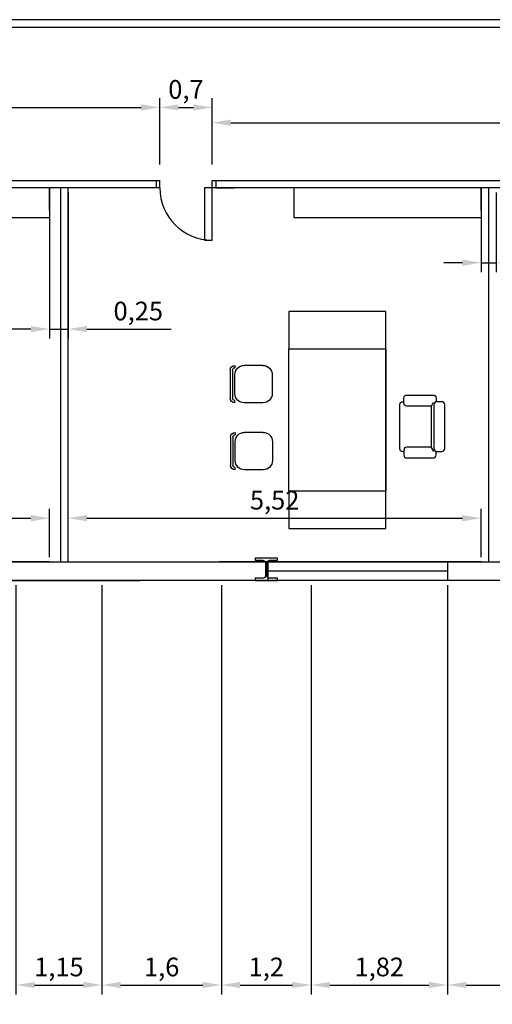
# Model space of a CAD drawing. Units: millimetres. Extents: x 292 to 996, y 182 to 472.
# Drawn here: x 415 to 421, y 380 to 393 of the extents above; entities that cross this region are included whole.
import ezdxf

# ---------------------------------------------------------------- set-up
doc = ezdxf.new("R2010")
doc.units = ezdxf.units.MM
doc.header["$LTSCALE"] = 0.01
doc.linetypes.add('CONTINUA', pattern=[0])
for name, color, linetype in [('0-MOBIL', 3, 'CONTINUA'), ('Acotacion', 2, 'Continuous'), ('Dibujo Planta', 7, 'Continuous'), ('Estructura', 3, 'Continuous'), ('Sanitarios', 254, 'Continuous')]:
    doc.layers.add(name, color=color, linetype=linetype)
doc.dimstyles.new('ISO-25', dxfattribs={"dimscale": 0.1, "dimtxt": 2.5, "dimasz": 2.5, "dimexe": 1.25, "dimexo": 0.625, "dimtad": 1, "dimtxsty": 'Standard', "dimcen": 2.5, "dimadec": 0, "dimazin": 0, "dimtfac": 1, "dimtmove": 0, "dimatfit": 3, "dimfxl": 0, "dimarcsym": 0})

# ---------------------------------------------------------------- blocks, each defined once
blk = doc.blocks.new('0B02D')
at = {"color": 0, "linetype": 'ByBlock'}
for p, q in [((0, -0.15), (0, 0.15)), ((0.025, -0.15), (0.025, 0.15)), ((0.05, 0.2), (0.05, 0.175)), ((0.35, 0.2), (0.15, 0.2)), ((0.05, 0.1), (0.05, -0.1)), ((0.45, -0.1), (0.45, 0.1)), ((0.05, -0.2), (0.05, -0.175)), ((0.35, -0.2), (0.15, -0.2))]:
    blk.add_line(p, q, dxfattribs=at)
for centre, radius, start, end in [((0.05, 0.15), 0.05, 90, 180), ((0.05, 0.15), 0.025, 90, 180), ((0.15, 0.1), 0.1, 90, 180), ((0.35, 0.1), 0.1, 0, 90), ((0.15, -0.1), 0.1, 180, 270), ((0.35, -0.1), 0.1, 270, 0), ((0.05, -0.15), 0.05, 180, 270), ((0.05, -0.15), 0.025, 180, 270)]:
    blk.add_arc(centre, radius, start, end, dxfattribs=at)
blk = doc.blocks.new('0B12D')
at = {"color": 0, "linetype": 'ByBlock'}
for points in [[(0.1392, 0.4246), (0.3813, 0.4246, 0.414214), (0.4113, 0.4546), (0.4113, 0.5064, 0.414214), (0.3813, 0.5364), (0.1166, 0.5364, 0.414214), (0.0866, 0.5064), (0.0866, 0.4714)], [(0.1083, 0.2142), (0.1083, 0, -0.414214), (0.0783, -0.03), (0.03, -0.03, -0.414214), (0, 0), (0, 0.4388, -0.414214), (0.03, 0.4688), (0.0783, 0.4688, -0.414214), (0.1083, 0.4388), (0.1083, 0.2142)], [(0.4113, -0.0326), (0.4216, -0.0326, 0.414214), (0.4516, -0.0026), (0.4516, 0.4388, 0.414214), (0.4216, 0.4688), (0.4113, 0.4688)], [(0.1392, 0.0116), (0.3813, 0.0116, -0.414214), (0.4113, -0.0184), (0.4113, -0.0649, -0.414214), (0.3813, -0.0949), (0.1166, -0.0949, -0.414214), (0.0866, -0.0649), (0.0866, -0.0326)]]:
    blk.add_lwpolyline(points, format="xyb", dxfattribs=at)
blk.add_lwpolyline([(0.1083, -0.03), (0.133, 0.009), (0.133, 0.4246), (0.1114, 0.4662)], dxfattribs=at)
blk = doc.blocks.new('*D110')
at = {"layer": 'Acotacion', "color": 0, "lineweight": -2}
for p, q in [((404.69, 385.335), (404.69, 378.386)), ((469.99, 385.335), (469.99, 378.386)), ((404.94, 378.511), (469.74, 378.511))]:
    blk.add_line(p, q, dxfattribs=at)
at = {"layer": 'Acotacion', "color": 0}
for points in [[(404.94, 378.553), (404.94, 378.47), (404.69, 378.511)], [(469.74, 378.553), (469.74, 378.47), (469.99, 378.511)]]:
    blk.add_solid(points, dxfattribs=at)
at = {"layer": 'Defpoints', "color": 0}
for p in [(404.69, 385.398), (469.99, 385.398), (469.99, 378.511)]:
    blk.add_point(p, dxfattribs=at)
at = {"layer": 'Acotacion', "color": 0, "insert": (437.34, 378.72), "char_height": 0.25, "attachment_point": 5}
blk.add_mtext('65,3', dxfattribs=at)
blk = doc.blocks.new('*D115')
at = {"layer": 'Acotacion', "color": 0, "lineweight": -2}
for p, q in [((405.79, 390.96), (405.79, 391.85)), ((416.415, 390.96), (416.415, 391.85)), ((406.04, 391.725), (416.165, 391.725))]:
    blk.add_line(p, q, dxfattribs=at)
at = {"layer": 'Acotacion', "color": 0}
for points in [[(406.04, 391.766), (406.04, 391.683), (405.79, 391.725)], [(416.165, 391.766), (416.165, 391.683), (416.415, 391.725)]]:
    blk.add_solid(points, dxfattribs=at)
at = {"layer": 'Defpoints', "color": 0}
for p in [(416.415, 391.725), (405.79, 390.898), (416.415, 390.898)]:
    blk.add_point(p, dxfattribs=at)
at = {"layer": 'Acotacion', "color": 0, "insert": (411.102, 391.933), "char_height": 0.25, "attachment_point": 5}
blk.add_mtext('10,63', dxfattribs=at)
blk = doc.blocks.new('*D128')
at = {"layer": 'Acotacion', "color": 0, "lineweight": -2}
for p, q in [((420.265, 385.335), (420.265, 379.864)), ((437.49, 385.335), (437.49, 379.864)), ((420.515, 379.989), (437.24, 379.989))]:
    blk.add_line(p, q, dxfattribs=at)
at = {"layer": 'Acotacion', "color": 0}
for points in [[(420.515, 380.031), (420.515, 379.948), (420.265, 379.989)], [(437.24, 380.031), (437.24, 379.948), (437.49, 379.989)]]:
    blk.add_solid(points, dxfattribs=at)
at = {"layer": 'Defpoints', "color": 0}
for p in [(420.265, 385.398), (437.49, 385.398), (437.49, 379.989)]:
    blk.add_point(p, dxfattribs=at)
at = {"layer": 'Acotacion', "color": 0, "insert": (428.877, 380.198), "char_height": 0.25, "attachment_point": 5}
blk.add_mtext('17,23', dxfattribs=at)
blk = doc.blocks.new('*D129')
at = {"layer": 'Acotacion', "color": 0, "lineweight": -2}
for p, q in [((417.115, 390.96), (417.115, 391.645)), ((426.24, 390.96), (426.24, 391.645)), ((417.365, 391.52), (425.99, 391.52))]:
    blk.add_line(p, q, dxfattribs=at)
at = {"layer": 'Acotacion', "color": 0}
for points in [[(417.365, 391.562), (417.365, 391.479), (417.115, 391.52)], [(425.99, 391.562), (425.99, 391.479), (426.24, 391.52)]]:
    blk.add_solid(points, dxfattribs=at)
at = {"layer": 'Defpoints', "color": 0}
for p in [(426.24, 391.52), (417.115, 390.898), (426.24, 390.898)]:
    blk.add_point(p, dxfattribs=at)
at = {"layer": 'Acotacion', "color": 0, "insert": (421.677, 391.729), "char_height": 0.25, "attachment_point": 5}
blk.add_mtext('9,13', dxfattribs=at)
blk = doc.blocks.new('*D132')
at = {"layer": 'Acotacion', "color": 0, "lineweight": -2}
for p, q in [((420.715, 390.585), (420.715, 389.523)), ((420.915, 390.585), (420.915, 389.523)), ((420.465, 389.648), (420.215, 389.648)), ((420.715, 389.648), (420.915, 389.648)), ((421.165, 389.648), (422.04, 389.648))]:
    blk.add_line(p, q, dxfattribs=at)
at = {"layer": 'Acotacion', "color": 0}
for points in [[(420.465, 389.689), (420.465, 389.606), (420.715, 389.648)], [(421.165, 389.689), (421.165, 389.606), (420.915, 389.648)]]:
    blk.add_solid(points, dxfattribs=at)
at = {"layer": 'Defpoints', "color": 0}
for p in [(420.715, 390.648), (420.915, 390.648), (420.915, 389.648)]:
    blk.add_point(p, dxfattribs=at)
at = {"layer": 'Acotacion', "color": 0, "insert": (421.727, 389.856), "char_height": 0.25, "attachment_point": 5}
blk.add_mtext('0,2', dxfattribs=at)
blk = doc.blocks.new('*D134')
at = {"layer": 'Acotacion', "color": 0, "lineweight": -2}
for p, q in [((411.64, 385.71), (411.64, 386.357)), ((414.94, 385.71), (414.94, 386.357)), ((411.89, 386.232), (414.69, 386.232))]:
    blk.add_line(p, q, dxfattribs=at)
at = {"layer": 'Acotacion', "color": 0}
for points in [[(411.89, 386.274), (411.89, 386.19), (411.64, 386.232)], [(414.69, 386.274), (414.69, 386.19), (414.94, 386.232)]]:
    blk.add_solid(points, dxfattribs=at)
at = {"layer": 'Defpoints', "color": 0}
for p in [(414.94, 386.232), (411.64, 385.648), (414.94, 385.648)]:
    blk.add_point(p, dxfattribs=at)
at = {"layer": 'Acotacion', "color": 0, "insert": (413.29, 386.44), "char_height": 0.25, "attachment_point": 5}
blk.add_mtext('3,3', dxfattribs=at)
blk = doc.blocks.new('*D139')
at = {"layer": 'Acotacion', "color": 0, "lineweight": -2}
for p, q in [((414.49, 385.335), (414.49, 379.864)), ((415.64, 385.335), (415.64, 379.864)), ((414.74, 379.989), (415.39, 379.989))]:
    blk.add_line(p, q, dxfattribs=at)
at = {"layer": 'Acotacion', "color": 0}
for points in [[(414.74, 380.031), (414.74, 379.948), (414.49, 379.989)], [(415.39, 380.031), (415.39, 379.948), (415.64, 379.989)]]:
    blk.add_solid(points, dxfattribs=at)
at = {"layer": 'Defpoints', "color": 0}
for p in [(414.49, 385.398), (415.64, 385.398), (415.64, 379.989)]:
    blk.add_point(p, dxfattribs=at)
at = {"layer": 'Acotacion', "color": 0, "insert": (415.065, 380.198), "char_height": 0.25, "attachment_point": 5}
blk.add_mtext('1,15', dxfattribs=at)
blk = doc.blocks.new('*D140')
at = {"layer": 'Acotacion', "color": 0, "lineweight": -2}
for p, q in [((415.64, 385.335), (415.64, 379.864)), ((417.24, 385.335), (417.24, 379.864)), ((415.89, 379.989), (416.99, 379.989))]:
    blk.add_line(p, q, dxfattribs=at)
at = {"layer": 'Acotacion', "color": 0}
for points in [[(415.89, 380.031), (415.89, 379.948), (415.64, 379.989)], [(416.99, 380.031), (416.99, 379.948), (417.24, 379.989)]]:
    blk.add_solid(points, dxfattribs=at)
at = {"layer": 'Defpoints', "color": 0}
for p in [(415.64, 385.398), (417.24, 385.398), (417.24, 379.989)]:
    blk.add_point(p, dxfattribs=at)
at = {"layer": 'Acotacion', "color": 0, "insert": (416.44, 380.198), "char_height": 0.25, "attachment_point": 5}
blk.add_mtext('1,6', dxfattribs=at)
blk = doc.blocks.new('*D141')
at = {"layer": 'Acotacion', "color": 0, "lineweight": -2}
for p, q in [((417.24, 385.335), (417.24, 379.864)), ((418.44, 385.335), (418.44, 379.864)), ((417.49, 379.989), (418.19, 379.989))]:
    blk.add_line(p, q, dxfattribs=at)
at = {"layer": 'Acotacion', "color": 0}
for points in [[(417.49, 380.031), (417.49, 379.948), (417.24, 379.989)], [(418.19, 380.031), (418.19, 379.948), (418.44, 379.989)]]:
    blk.add_solid(points, dxfattribs=at)
at = {"layer": 'Defpoints', "color": 0}
for p in [(417.24, 385.398), (418.44, 385.398), (418.44, 379.989)]:
    blk.add_point(p, dxfattribs=at)
at = {"layer": 'Acotacion', "color": 0, "insert": (417.84, 380.198), "char_height": 0.25, "attachment_point": 5}
blk.add_mtext('1,2', dxfattribs=at)
blk = doc.blocks.new('*D142')
at = {"layer": 'Acotacion', "color": 0, "lineweight": -2}
for p, q in [((418.44, 385.335), (418.44, 379.864)), ((420.265, 385.335), (420.265, 379.864)), ((418.69, 379.989), (420.015, 379.989))]:
    blk.add_line(p, q, dxfattribs=at)
at = {"layer": 'Acotacion', "color": 0}
for points in [[(418.69, 380.031), (418.69, 379.948), (418.44, 379.989)], [(420.015, 380.031), (420.015, 379.948), (420.265, 379.989)]]:
    blk.add_solid(points, dxfattribs=at)
at = {"layer": 'Defpoints', "color": 0}
for p in [(418.44, 385.398), (420.265, 385.398), (420.265, 379.989)]:
    blk.add_point(p, dxfattribs=at)
at = {"layer": 'Acotacion', "color": 0, "insert": (419.352, 380.198), "char_height": 0.25, "attachment_point": 5}
blk.add_mtext('1,82', dxfattribs=at)
blk = doc.blocks.new('*D143')
at = {"layer": 'Acotacion', "color": 0, "lineweight": -2}
for p, q in [((416.415, 390.96), (416.415, 391.85)), ((417.115, 390.96), (417.115, 391.85)), ((416.665, 391.725), (416.865, 391.725))]:
    blk.add_line(p, q, dxfattribs=at)
at = {"layer": 'Acotacion', "color": 0}
for points in [[(416.665, 391.766), (416.665, 391.683), (416.415, 391.725)], [(416.865, 391.766), (416.865, 391.683), (417.115, 391.725)]]:
    blk.add_solid(points, dxfattribs=at)
at = {"layer": 'Defpoints', "color": 0}
for p in [(417.115, 391.725), (416.415, 390.898), (417.115, 390.898)]:
    blk.add_point(p, dxfattribs=at)
at = {"layer": 'Acotacion', "color": 0, "insert": (416.765, 391.933), "char_height": 0.25, "attachment_point": 5}
blk.add_mtext('0,7', dxfattribs=at)
blk = doc.blocks.new('*D144')
at = {"layer": 'Acotacion', "color": 0, "lineweight": -2}
for p, q in [((415.19, 385.71), (415.19, 386.357)), ((420.715, 385.71), (420.715, 386.357)), ((415.44, 386.232), (420.465, 386.232))]:
    blk.add_line(p, q, dxfattribs=at)
at = {"layer": 'Acotacion', "color": 0}
for points in [[(415.44, 386.274), (415.44, 386.19), (415.19, 386.232)], [(420.465, 386.274), (420.465, 386.19), (420.715, 386.232)]]:
    blk.add_solid(points, dxfattribs=at)
at = {"layer": 'Defpoints', "color": 0}
for p in [(420.715, 386.232), (415.19, 385.648), (420.715, 385.648)]:
    blk.add_point(p, dxfattribs=at)
at = {"layer": 'Acotacion', "color": 0, "insert": (417.952, 386.44), "char_height": 0.25, "attachment_point": 5}
blk.add_mtext('5,52', dxfattribs=at)
blk = doc.blocks.new('*D145')
at = {"layer": 'Acotacion', "color": 0, "lineweight": -2}
for p, q in [((414.94, 390.585), (414.94, 388.635)), ((415.19, 390.585), (415.19, 388.635)), ((414.69, 388.76), (414.44, 388.76)), ((414.94, 388.76), (415.19, 388.76)), ((415.44, 388.76), (416.565, 388.76))]:
    blk.add_line(p, q, dxfattribs=at)
at = {"layer": 'Acotacion', "color": 0}
for points in [[(414.69, 388.802), (414.69, 388.719), (414.94, 388.76)], [(415.44, 388.802), (415.44, 388.719), (415.19, 388.76)]]:
    blk.add_solid(points, dxfattribs=at)
at = {"layer": 'Defpoints', "color": 0}
for p in [(414.94, 390.648), (415.19, 390.648), (415.19, 388.76)]:
    blk.add_point(p, dxfattribs=at)
at = {"layer": 'Acotacion', "color": 0, "insert": (416.127, 388.969), "char_height": 0.25, "attachment_point": 5}
blk.add_mtext('0,25', dxfattribs=at)

msp = doc.modelspace()

# ---------------------------------------------------------------- linework, layer by layer
at = {"layer": '0-MOBIL'}
for p, q in [((414.94, 390.648), (414.94, 390.248)), ((414.94, 390.648), (414.94, 390.348)), ((414.94, 390.348), (414.94, 390.648)), ((414.94, 390.648), (414.94, 390.248)), ((414.94, 390.348), (414.94, 390.648)), ((414.94, 390.648), (414.94, 390.348)), ((418.215, 390.248), (418.215, 390.648)), ((418.215, 390.248), (418.215, 390.648)), ((420.715, 390.648), (420.715, 390.348)), ((420.715, 390.348), (420.715, 390.648)), ((420.715, 390.648), (420.715, 390.248)), ((420.715, 390.348), (420.715, 390.648)), ((420.715, 390.648), (420.715, 390.348)), ((414.94, 390.248), (412.44, 390.248)), ((414.94, 390.248), (412.44, 390.248)), ((420.715, 390.248), (418.215, 390.248)), ((420.715, 390.248), (418.215, 390.248)), ((418.142, 388.995), (418.142, 388.495)), ((419.442, 388.995), (418.142, 388.995)), ((419.442, 388.495), (419.442, 388.995)), ((418.142, 388.495), (419.442, 388.495)), ((418.142, 388.495), (419.442, 388.495)), ((418.142, 386.595), (418.142, 388.495)), ((418.142, 386.595), (418.142, 388.495)), ((419.442, 386.595), (419.442, 388.495)), ((419.442, 388.495), (419.442, 386.595)), ((419.442, 388.495), (419.442, 386.595)), ((418.142, 386.595), (418.142, 386.095)), ((419.442, 386.595), (418.142, 386.595)), ((419.442, 386.595), (418.142, 386.595)), ((419.442, 386.095), (419.442, 386.595)), ((418.142, 386.095), (419.442, 386.095))]:
    msp.add_line(p, q, dxfattribs=at)
at = {"layer": 'Dibujo Planta'}
for p, q in [((409.59, 392.898), (430.965, 392.898)), ((409.49, 392.798), (425.99, 392.798)), ((405.79, 390.748), (416.415, 390.748)), ((416.365, 390.748), (416.365, 390.648)), ((416.415, 390.648), (416.415, 390.748)), ((417.115, 390.648), (417.115, 390.748)), ((417.115, 390.748), (421.777, 390.748)), ((417.165, 390.748), (417.165, 390.648)), ((416.415, 390.648), (411.565, 390.648)), ((416.415, 390.648), (411.565, 390.648)), ((415.09, 385.648), (415.09, 390.648)), ((415.19, 385.648), (415.19, 390.648)), ((417.115, 390.648), (417.015, 390.648)), ((417.015, 390.648), (417.015, 389.948)), ((417.015, 390.648), (417.015, 389.948)), ((417.115, 390.648), (417.015, 390.648)), ((417.165, 390.648), (417.115, 390.648)), ((417.115, 389.948), (417.115, 390.648)), ((417.115, 389.948), (417.115, 390.648)), ((417.165, 390.648), (417.115, 390.648)), ((421.777, 390.648), (417.115, 390.648)), ((417.165, 390.648), (417.415, 390.648)), ((417.165, 390.648), (417.415, 390.648)), ((420.815, 390.648), (420.815, 389.648)), ((417.015, 389.948), (417.115, 389.948)), ((417.015, 389.948), (417.115, 389.948)), ((420.815, 389.648), (420.815, 385.648)), ((410.715, 385.648), (430.715, 385.648)), ((414.94, 385.648), (411.44, 385.648)), ((414.94, 385.648), (411.44, 385.648)), ((414.94, 385.648), (411.64, 385.648)), ((414.94, 385.648), (411.64, 385.648)), ((411.64, 385.648), (417.215, 385.648)), ((420.715, 385.648), (417.215, 385.648)), ((420.715, 385.648), (417.215, 385.648)), ((420.715, 385.648), (417.415, 385.648)), ((420.715, 385.648), (417.415, 385.648)), ((417.865, 385.398), (417.865, 385.648)), ((417.865, 385.398), (417.865, 385.648)), ((420.265, 385.523), (417.865, 385.523)), ((420.265, 385.523), (417.865, 385.523)), ((419.065, 385.648), (420.265, 385.648)), ((419.065, 385.648), (420.265, 385.648)), ((420.265, 385.648), (420.265, 385.398)), ((420.265, 385.648), (420.265, 385.398)), ((410.436, 385.398), (416.151, 385.398)), ((416.151, 385.398), (410.436, 385.398)), ((430.965, 385.398), (410.465, 385.398)), ((430.965, 385.398), (410.465, 385.398)), ((430.965, 385.398), (410.465, 385.398)), ((430.965, 385.398), (410.465, 385.398)), ((420.265, 385.398), (417.865, 385.398)), ((420.265, 385.398), (417.865, 385.398))]:
    msp.add_line(p, q, dxfattribs=at)
msp.add_arc((417.115, 390.648), 0.7, 180, 270, dxfattribs=at)
msp.add_arc((417.115, 390.648), 0.7, 180, 270, dxfattribs=at)
at = {"layer": 'Estructura'}
msp.add_lwpolyline([(417.84, 385.398), (417.99, 385.398), (417.99, 385.428), (417.885, 385.428, -0.414214), (417.849, 385.464), (417.849, 385.632, -0.414214), (417.885, 385.668), (417.99, 385.668), (417.99, 385.698), (417.69, 385.698), (417.69, 385.668), (417.795, 385.668, -0.414214), (417.831, 385.632), (417.831, 385.464, -0.414214), (417.795, 385.428), (417.69, 385.428), (417.69, 385.398)], format="xyb", close=True, dxfattribs=at)
at = {"layer": 'Sanitarios'}
for p, q in [((420.815, 389.648), (420.815, 388.648)), ((420.815, 388.648), (420.815, 387.648))]:
    msp.add_line(p, q, dxfattribs=at)

# ---------------------------------------------------------------- block references
at = {"layer": '0-MOBIL', "xscale": -1.250027548208891, "yscale": 1.250027548209573, "zscale": 1.250027548209358, "rotation": 180}
for p in [(417.357, 388.024), (417.357, 388.024), (417.361, 387.129), (417.361, 387.129)]:
    msp.add_blockref('0B02D', p, dxfattribs=at)
at = {"layer": '0-MOBIL', "xscale": -1.332104956192779, "yscale": 1.332104956193007, "zscale": 1.332104956192562}
msp.add_blockref('0B12D', (420.228, 387.164), dxfattribs=at)
msp.add_blockref('0B12D', (420.228, 387.164), dxfattribs=at)

# ---------------------------------------------------------------- dimensions: what is measured, and where the dimension line sits
at = {"layer": 'Acotacion'}
for base, p1, p2, picture, middle in [((416.414900435, 391.724522259), (405.789900435, 390.897608224), (416.414900435, 390.897608224), '*D115', (411.102400435, 391.932855592)), ((417.115, 391.725), (416.415, 390.898), (417.115, 390.898), '*D143', (416.765, 391.933)), ((426.239900435, 391.52042413), (417.114900435, 390.897608224), (426.239900435, 390.897608224), '*D129', (421.677400435, 391.728757464)), ((415.19, 388.76), (414.94, 390.648), (415.19, 390.648), '*D145', (416.127, 388.969)), ((420.915, 389.648), (420.715, 390.648), (420.915, 390.648), '*D132', (421.727, 389.856)), ((414.94, 386.232), (411.64, 385.648), (414.94, 385.648), '*D134', (413.29, 386.44)), ((420.714900435, 386.231970569), (415.189900435, 385.647608224), (420.714900435, 385.647608224), '*D144', (417.952400435, 386.440303902)), ((469.99, 378.511), (404.69, 385.398), (469.99, 385.398), '*D110', (437.34, 378.72))]:
    dim = msp.add_linear_dim(base=base, p1=p1, p2=p2, dimstyle='ISO-25', dxfattribs=at)
    dim.commit()
    dim.dimension.update_dxf_attribs({"geometry": picture, "text_midpoint": middle})
for base, p1, p2, picture, middle in [((415.64, 379.989), (414.49, 385.398), (415.64, 385.398), '*D139', (415.065, 380.198)), ((417.24, 379.989), (415.64, 385.398), (417.24, 385.398), '*D140', (416.44, 380.198)), ((418.44, 379.989), (417.24, 385.398), (418.44, 385.398), '*D141', (417.84, 380.198)), ((420.264900435, 379.989482782), (418.439900435, 385.397608224), (420.264900435, 385.397608224), '*D142', (419.352400435, 380.197816115)), ((437.489900435, 379.989482782), (420.264900435, 385.397608224), (437.489900435, 385.397608224), '*D128', (428.877400435, 380.197816115))]:
    dim = msp.add_linear_dim(base=base, p1=p1, p2=p2, dimstyle='ISO-25', override={"dimtmove": 1}, dxfattribs=at)
    dim.commit()
    dim.dimension.update_dxf_attribs({"geometry": picture, "text_midpoint": middle})

doc.saveas('drawing.dxf')
